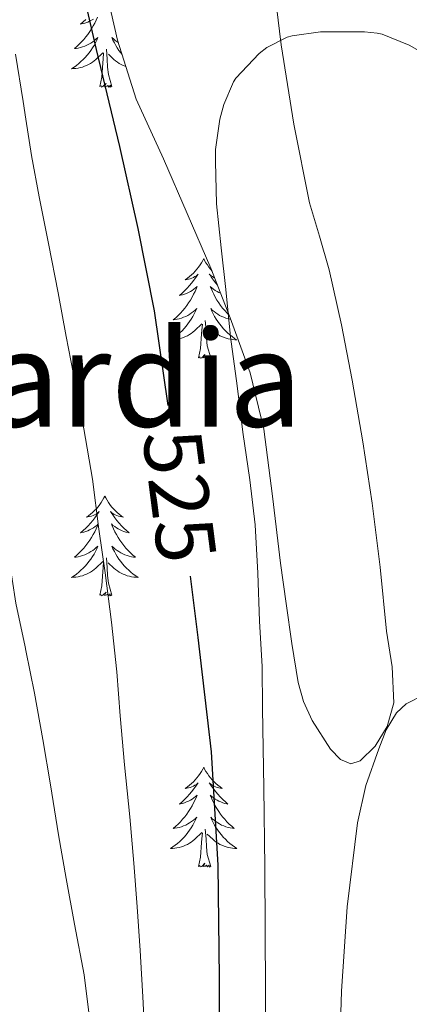
# Model space of a CAD drawing. Units: metres. Extents: x 562439 to 566921, y 4705185 to 4708196.
# Drawn here: x 566607 to 566654, y 4707667 to 4707785 of the extents above; entities that cross this region are included whole.
import ezdxf
from ezdxf.enums import TextEntityAlignment as Align

# ---------------------------------------------------------------- set-up
doc = ezdxf.new("R2010")
doc.units = ezdxf.units.M
doc.header["$MEASUREMENT"] = 0
for name, color, linetype, lineweight in [('Level 35', 92, 'Continuous', 0), ('Level 36', 19, 'Continuous', 40), ('Level 4', 36, 'Continuous', 30), ('Level 41', 19, 'Continuous', 0), ('Level 45', 19, 'Continuous', 0), ('Level 5', 36, 'Continuous', 0)]:
    doc.layers.add(name, color=color, linetype=linetype, lineweight=lineweight)
doc.styles.add('Arial', font='ARIAL.TTF', dxfattribs={"height": 0.2})

msp = doc.modelspace()

# ---------------------------------------------------------------- linework, layer by layer
at = {"layer": 'Level 35', "color": 92, "linetype": 'Continuous', "lineweight": 0, "ltscale": 0.5}
for points in [[(566617.13, 4707789.4, 526.74), (566618.73, 4707782.21, 527.5), (566620.97, 4707775.19, 528.4), (566624.23, 4707768.05, 528.56), (566629.92, 4707754.99, 529.55), (566632.23, 4707749.02, 530.26), (566634.6, 4707742.45, 530.94), (566636.26, 4707735.71, 531.6), (566637.29, 4707727.71, 532.18), (566638.25, 4707719.71, 532.75), (566638.9, 4707714.9, 533.26), (566639.59, 4707710.11, 533.84), (566640.34, 4707705.46, 534.5), (566641, 4707703.18, 534.86), (566642.02, 4707700.89, 535.25)], [(566642.02, 4707700.89, 535.25), (566644.2, 4707697.49, 536.08), (566645.42, 4707696.24, 536.56), (566646.63, 4707695.71, 536.98), (566647.76, 4707696.08, 537.26), (566649.54, 4707697.85, 537.51), (566650.98, 4707700.19, 537.36), (566651.79, 4707703.03, 536.77), (566651.59, 4707707.3, 535.73), (566650.92, 4707711.58, 534.74), (566650.13, 4707719.22, 533), (566649.19, 4707726.87, 531.73), (566648.07, 4707734.22, 531.56), (566646.82, 4707741.59, 531.79), (566645.53, 4707748.21, 532.06), (566644.07, 4707754.78, 532.24), (566642.88, 4707758.78, 531.73), (566641.7, 4707762.78, 531.15), (566639.82, 4707772.18, 530.8), (566638.31, 4707781.66, 530.45), (566637.38, 4707789.24, 530.16)]]:
    msp.add_polyline3d(points, dxfattribs=at)
at = {"layer": 'Level 36', "color": 92, "linetype": 'Continuous', "lineweight": 0}
for points in [[(566616.36, 4707784.98, 0.01), (566616.2, 4707784.62, 0.01), (566616.03, 4707784.26, 0.01), (566615.85, 4707783.92, 0.01), (566615.65, 4707783.58, 0.01), (566615.44, 4707783.25, 0.01), (566615.21, 4707782.92, 0.01), (566614.97, 4707782.61, 0.01), (566614.72, 4707782.31, 0.01), (566614.46, 4707782.02, 0.01), (566614.18, 4707781.74, 0.01), (566613.89, 4707781.47, 0.01), (566613.6, 4707781.21, 0.01), (566613.79, 4707781.23, 0.01), (566614.06, 4707781.28, 0.01), (566614.32, 4707781.34, 0.01), (566614.58, 4707781.42, 0.01), (566614.84, 4707781.52, 0.01), (566615.08, 4707781.62, 0.01), (566615.32, 4707781.75, 0.01), (566615.56, 4707781.88, 0.01), (566615.78, 4707782.04, 0.01), (566616, 4707782.2, 0.01), (566616.21, 4707782.38, 0.01), (566616.4, 4707782.56, 0.01), (566616.26, 4707782.24, 0.01)], [(566614.96, 4707784.69, 0.01), (566614.65, 4707784.41, 0.01), (566614.34, 4707784.14, 0.01), (566614.46, 4707784.16, 0.01), (566614.71, 4707784.22, 0.01), (566614.95, 4707784.29, 0.01), (566615.19, 4707784.38, 0.01), (566615.42, 4707784.48, 0.01), (566615.64, 4707784.6, 0.01), (566615.86, 4707784.73, 0.01)], [(566618.81, 4707781.96, 0.01), (566618.69, 4707782.04, 0.01), (566618.47, 4707782.2, 0.01), (566618.27, 4707782.38, 0.01), (566618.07, 4707782.56, 0.01), (566618.21, 4707782.24, 0.01), (566618.37, 4707781.92, 0.01), (566618.54, 4707781.6, 0.01), (566618.72, 4707781.3, 0.01), (566618.92, 4707781, 0.01), (566619.13, 4707780.71, 0.01), (566619.26, 4707780.55, 0.01)], [(566616.26, 4707782.24, 0.01), (566616.1, 4707781.92, 0.01), (566615.94, 4707781.6, 0.01), (566615.75, 4707781.3, 0.01), (566615.56, 4707781, 0.01), (566615.35, 4707780.71, 0.01), (566615.12, 4707780.43, 0.01), (566614.89, 4707780.16, 0.01), (566614.64, 4707779.91, 0.01), (566614.38, 4707779.66, 0.01), (566614.12, 4707779.43, 0.01), (566613.84, 4707779.21, 0.01), (566613.55, 4707779, 0.01), (566613.26, 4707778.81, 0.01), (566613.52, 4707778.82, 0.01), (566613.78, 4707778.84, 0.01), (566614.05, 4707778.88, 0.01), (566614.31, 4707778.94, 0.01), (566614.56, 4707779.01, 0.01), (566614.81, 4707779.1, 0.01), (566615.06, 4707779.2, 0.01), (566615.29, 4707779.32, 0.01), (566615.52, 4707779.45, 0.01), (566615.74, 4707779.59, 0.01), (566615.96, 4707779.75, 0.01), (566616.16, 4707779.92, 0.01), (566617.01, 4707780.72, 0.01)], [(566616.62, 4707776.67, 0.01), (566616.86, 4707777.79, 0.01), (566616.98, 4707779.53, 0.01), (566617.02, 4707779.96, 0.01), (566617.09, 4707780.69, 0.01)], [(566618.09, 4707776.67, 0.01), (566617.66, 4707778.11, 0.01), (566617.57, 4707779.01, 0.01), (566617.52, 4707779.96, 0.01), (566617.42, 4707781.13, 0.01)], [(566619.73, 4707779.08, 0.01), (566619.66, 4707779.1, 0.01), (566619.42, 4707779.2, 0.01), (566619.18, 4707779.32, 0.01), (566618.95, 4707779.45, 0.01), (566618.73, 4707779.59, 0.01), (566618.52, 4707779.75, 0.01), (566618.31, 4707779.92, 0.01), (566617.66, 4707780.54, 0.01)], [(566618.09, 4707776.67, 0.01), (566617.91, 4707776.6, 0.01), (566617.9, 4707776.84, 0.01), (566617.7, 4707776.62, 0.01), (566617.58, 4707776.82, 0.01), (566617.46, 4707776.71, 0.01), (566617.19, 4707776.66, 0.01), (566617.39, 4707777.05, 0.01), (566617, 4707776.67, 0.01), (566616.82, 4707776.62, 0.01), (566616.78, 4707776.78, 0.01), (566616.62, 4707776.67, 0.01)], [(566629.05, 4707756.11, 0.01), (566628.94, 4707755.89, 0.01), (566628.79, 4707755.61, 0.01), (566628.62, 4707755.35, 0.01), (566628.44, 4707755.09, 0.01), (566628.24, 4707754.84, 0.01), (566628.04, 4707754.6, 0.01), (566627.82, 4707754.38, 0.01), (566627.59, 4707754.16, 0.01), (566627.35, 4707753.96, 0.01), (566627.1, 4707753.77, 0.01), (566626.84, 4707753.59, 0.01), (566627.04, 4707753.61, 0.01), (566627.24, 4707753.65, 0.01), (566627.44, 4707753.71, 0.01), (566627.63, 4707753.78, 0.01), (566627.82, 4707753.86, 0.01), (566628, 4707753.96, 0.01), (566628.18, 4707754.07, 0.01), (566628.38, 4707754.26, 0.01), (566628.34, 4707754.2, 0.01), (566628.11, 4707753.85, 0.01), (566627.87, 4707753.52, 0.01), (566627.61, 4707753.19, 0.01), (566627.34, 4707752.88, 0.01), (566627.06, 4707752.57, 0.01), (566626.77, 4707752.28, 0.01), (566626.47, 4707751.99, 0.01), (566626.16, 4707751.72, 0.01), (566626.28, 4707751.74, 0.01), (566626.52, 4707751.8, 0.01), (566626.77, 4707751.88, 0.01), (566627, 4707751.96, 0.01), (566627.23, 4707752.07, 0.01), (566627.46, 4707752.18, 0.01), (566627.67, 4707752.32, 0.01), (566627.88, 4707752.46, 0.01), (566628.08, 4707752.62, 0.01), (566628.26, 4707752.79, 0.01), (566628.18, 4707752.57, 0.01), (566628.02, 4707752.2, 0.01), (566627.85, 4707751.85, 0.01), (566627.66, 4707751.5, 0.01), (566627.46, 4707751.16, 0.01), (566627.25, 4707750.83, 0.01), (566627.02, 4707750.51, 0.01), (566626.79, 4707750.2, 0.01), (566626.54, 4707749.9, 0.01), (566626.27, 4707749.6, 0.01), (566626, 4707749.32, 0.01), (566625.71, 4707749.05, 0.01), (566625.41, 4707748.8, 0.01), (566625.61, 4707748.82, 0.01), (566625.88, 4707748.87, 0.01), (566626.14, 4707748.93, 0.01), (566626.4, 4707749.01, 0.01), (566626.65, 4707749.1, 0.01), (566626.9, 4707749.21, 0.01), (566627.14, 4707749.33, 0.01), (566627.38, 4707749.47, 0.01), (566627.6, 4707749.62, 0.01), (566627.82, 4707749.79, 0.01), (566628.02, 4707749.96, 0.01), (566628.22, 4707750.15, 0.01), (566628.08, 4707749.82, 0.01)], [(566629.05, 4707756.11, 0.01), (566629.16, 4707755.89, 0.01), (566629.32, 4707755.61, 0.01), (566629.49, 4707755.35, 0.01), (566629.67, 4707755.09, 0.01), (566629.86, 4707754.84, 0.01), (566630.06, 4707754.61, 0.01)], [(566630.37, 4707753.82, 0.01), (566630.28, 4707753.86, 0.01), (566630.1, 4707753.96, 0.01), (566629.93, 4707754.07, 0.01), (566629.72, 4707754.26, 0.01), (566629.77, 4707754.2, 0.01), (566630, 4707753.85, 0.01), (566630.24, 4707753.52, 0.01), (566630.5, 4707753.19, 0.01), (566630.72, 4707752.93, 0.01)], [(566631.09, 4707751.97, 0.01), (566630.87, 4707752.07, 0.01), (566630.65, 4707752.18, 0.01), (566630.43, 4707752.32, 0.01), (566630.23, 4707752.46, 0.01), (566630.03, 4707752.62, 0.01), (566629.84, 4707752.79, 0.01), (566629.93, 4707752.57, 0.01), (566630.09, 4707752.2, 0.01), (566630.26, 4707751.85, 0.01), (566630.44, 4707751.5, 0.01), (566630.64, 4707751.16, 0.01), (566630.85, 4707750.83, 0.01), (566631.08, 4707750.51, 0.01), (566631.32, 4707750.2, 0.01), (566631.57, 4707749.9, 0.01), (566631.84, 4707749.6, 0.01), (566632.11, 4707749.32, 0.01)], [(566628.08, 4707749.82, 0.01), (566627.92, 4707749.5, 0.01), (566627.75, 4707749.19, 0.01), (566627.57, 4707748.88, 0.01), (566627.37, 4707748.59, 0.01), (566627.16, 4707748.3, 0.01), (566626.94, 4707748.02, 0.01), (566626.7, 4707747.75, 0.01), (566626.46, 4707747.49, 0.01), (566626.2, 4707747.25, 0.01), (566625.93, 4707747.02, 0.01), (566625.65, 4707746.79, 0.01), (566625.36, 4707746.58, 0.01), (566625.07, 4707746.39, 0.01), (566625.34, 4707746.4, 0.01), (566625.6, 4707746.43, 0.01), (566625.86, 4707746.47, 0.01), (566626.12, 4707746.52, 0.01), (566626.38, 4707746.6, 0.01), (566626.63, 4707746.68, 0.01), (566626.87, 4707746.79, 0.01), (566627.11, 4707746.9, 0.01), (566627.34, 4707747.03, 0.01), (566627.56, 4707747.18, 0.01), (566627.77, 4707747.34, 0.01), (566627.98, 4707747.51, 0.01), (566628.82, 4707748.31, 0.01)], [(566632.29, 4707748.86, 0.01), (566632.23, 4707748.87, 0.01), (566631.97, 4707748.93, 0.01), (566631.71, 4707749.01, 0.01), (566631.45, 4707749.1, 0.01), (566631.21, 4707749.21, 0.01), (566630.96, 4707749.33, 0.01), (566630.73, 4707749.47, 0.01), (566630.51, 4707749.62, 0.01), (566630.29, 4707749.79, 0.01), (566630.08, 4707749.96, 0.01), (566629.89, 4707750.15, 0.01), (566630.03, 4707749.82, 0.01), (566630.18, 4707749.5, 0.01), (566630.35, 4707749.19, 0.01), (566630.54, 4707748.88, 0.01), (566630.73, 4707748.59, 0.01), (566630.94, 4707748.3, 0.01), (566631.17, 4707748.02, 0.01), (566631.4, 4707747.75, 0.01), (566631.65, 4707747.49, 0.01), (566631.91, 4707747.25, 0.01), (566632.18, 4707747.02, 0.01), (566632.45, 4707746.79, 0.01), (566632.74, 4707746.58, 0.01), (566633.03, 4707746.39, 0.01), (566632.77, 4707746.4, 0.01), (566632.5, 4707746.43, 0.01), (566632.24, 4707746.47, 0.01), (566631.98, 4707746.52, 0.01), (566631.73, 4707746.6, 0.01), (566631.48, 4707746.68, 0.01), (566631.24, 4707746.79, 0.01), (566631, 4707746.9, 0.01), (566630.77, 4707747.03, 0.01), (566630.54, 4707747.18, 0.01), (566630.33, 4707747.34, 0.01), (566630.13, 4707747.51, 0.01), (566629.47, 4707748.13, 0.01)], [(566628.43, 4707744.26, 0.01), (566628.68, 4707745.38, 0.01), (566628.79, 4707747.12, 0.01), (566628.84, 4707747.55, 0.01), (566628.9, 4707748.27, 0.01)], [(566629.9, 4707744.26, 0.01), (566629.48, 4707745.7, 0.01), (566629.38, 4707746.6, 0.01), (566629.34, 4707747.55, 0.01), (566629.24, 4707748.71, 0.01)], [(566629.9, 4707744.26, 0.01), (566629.73, 4707744.19, 0.01), (566629.71, 4707744.43, 0.01), (566629.52, 4707744.21, 0.01), (566629.4, 4707744.41, 0.01), (566629.28, 4707744.3, 0.01), (566629.01, 4707744.25, 0.01), (566629.2, 4707744.64, 0.01), (566628.82, 4707744.26, 0.01), (566628.63, 4707744.21, 0.01), (566628.59, 4707744.37, 0.01), (566628.43, 4707744.26, 0.01)], [(566617.24, 4707727.72, 0.01), (566617.12, 4707727.5, 0.01), (566616.97, 4707727.23, 0.01), (566616.8, 4707726.96, 0.01), (566616.62, 4707726.71, 0.01), (566616.43, 4707726.46, 0.01), (566616.22, 4707726.22, 0.01), (566616, 4707725.99, 0.01), (566615.77, 4707725.78, 0.01), (566615.53, 4707725.58, 0.01), (566615.28, 4707725.38, 0.01), (566615.02, 4707725.21, 0.01), (566615.22, 4707725.23, 0.01), (566615.42, 4707725.27, 0.01), (566615.62, 4707725.32, 0.01), (566615.82, 4707725.39, 0.01), (566616, 4707725.48, 0.01), (566616.18, 4707725.58, 0.01), (566616.36, 4707725.69, 0.01), (566616.56, 4707725.88, 0.01), (566616.52, 4707725.81, 0.01), (566616.29, 4707725.47, 0.01), (566616.05, 4707725.13, 0.01), (566615.79, 4707724.81, 0.01), (566615.53, 4707724.49, 0.01), (566615.25, 4707724.18, 0.01), (566614.95, 4707723.89, 0.01), (566614.65, 4707723.61, 0.01), (566614.34, 4707723.34, 0.01), (566614.46, 4707723.36, 0.01), (566614.71, 4707723.42, 0.01), (566614.95, 4707723.49, 0.01), (566615.19, 4707723.58, 0.01), (566615.42, 4707723.68, 0.01), (566615.64, 4707723.8, 0.01), (566615.86, 4707723.93, 0.01), (566616.06, 4707724.08, 0.01), (566616.26, 4707724.23, 0.01), (566616.45, 4707724.4, 0.01), (566616.36, 4707724.18, 0.01), (566616.2, 4707723.82, 0.01), (566616.03, 4707723.47, 0.01), (566615.85, 4707723.12, 0.01), (566615.65, 4707722.78, 0.01), (566615.44, 4707722.45, 0.01), (566615.21, 4707722.13, 0.01), (566614.97, 4707721.81, 0.01), (566614.72, 4707721.51, 0.01), (566614.45, 4707721.22, 0.01), (566614.18, 4707720.94, 0.01), (566613.89, 4707720.67, 0.01), (566613.6, 4707720.41, 0.01), (566613.79, 4707720.44, 0.01), (566614.06, 4707720.48, 0.01), (566614.32, 4707720.54, 0.01), (566614.58, 4707720.62, 0.01), (566614.84, 4707720.72, 0.01), (566615.08, 4707720.83, 0.01), (566615.32, 4707720.95, 0.01), (566615.56, 4707721.09, 0.01), (566615.78, 4707721.24, 0.01), (566616, 4707721.4, 0.01), (566616.2, 4707721.58, 0.01), (566616.4, 4707721.76, 0.01), (566616.26, 4707721.44, 0.01)], [(566617.24, 4707727.72, 0.01), (566617.35, 4707727.5, 0.01), (566617.5, 4707727.23, 0.01), (566617.67, 4707726.96, 0.01), (566617.85, 4707726.71, 0.01), (566618.05, 4707726.46, 0.01), (566618.25, 4707726.22, 0.01), (566618.47, 4707725.99, 0.01), (566618.7, 4707725.78, 0.01), (566618.94, 4707725.58, 0.01), (566619.19, 4707725.38, 0.01), (566619.45, 4707725.21, 0.01), (566619.25, 4707725.23, 0.01), (566619.05, 4707725.27, 0.01), (566618.85, 4707725.32, 0.01), (566618.66, 4707725.39, 0.01), (566618.47, 4707725.48, 0.01), (566618.29, 4707725.58, 0.01), (566618.11, 4707725.69, 0.01), (566617.91, 4707725.88, 0.01), (566617.95, 4707725.81, 0.01), (566618.18, 4707725.47, 0.01), (566618.42, 4707725.13, 0.01), (566618.68, 4707724.81, 0.01), (566618.95, 4707724.49, 0.01), (566619.23, 4707724.18, 0.01), (566619.52, 4707723.89, 0.01), (566619.82, 4707723.61, 0.01), (566620.13, 4707723.34, 0.01), (566620.01, 4707723.36, 0.01), (566619.76, 4707723.42, 0.01), (566619.52, 4707723.49, 0.01), (566619.29, 4707723.58, 0.01), (566619.06, 4707723.68, 0.01), (566618.83, 4707723.8, 0.01), (566618.62, 4707723.93, 0.01), (566618.41, 4707724.08, 0.01), (566618.21, 4707724.23, 0.01), (566618.02, 4707724.4, 0.01), (566618.11, 4707724.18, 0.01), (566618.27, 4707723.82, 0.01), (566618.44, 4707723.47, 0.01), (566618.62, 4707723.12, 0.01), (566618.82, 4707722.78, 0.01), (566619.04, 4707722.45, 0.01), (566619.26, 4707722.13, 0.01), (566619.5, 4707721.81, 0.01), (566619.75, 4707721.51, 0.01), (566620.02, 4707721.22, 0.01), (566620.29, 4707720.94, 0.01), (566620.58, 4707720.67, 0.01), (566620.88, 4707720.41, 0.01), (566620.68, 4707720.44, 0.01), (566620.41, 4707720.48, 0.01), (566620.15, 4707720.54, 0.01), (566619.89, 4707720.62, 0.01), (566619.64, 4707720.72, 0.01), (566619.39, 4707720.83, 0.01), (566619.15, 4707720.95, 0.01), (566618.91, 4707721.09, 0.01), (566618.69, 4707721.24, 0.01), (566618.47, 4707721.4, 0.01), (566618.27, 4707721.58, 0.01), (566618.07, 4707721.76, 0.01), (566618.21, 4707721.44, 0.01)], [(566616.26, 4707721.44, 0.01), (566616.1, 4707721.12, 0.01), (566615.94, 4707720.8, 0.01), (566615.75, 4707720.5, 0.01), (566615.56, 4707720.2, 0.01), (566615.34, 4707719.91, 0.01), (566615.12, 4707719.64, 0.01), (566614.89, 4707719.37, 0.01), (566614.64, 4707719.11, 0.01), (566614.38, 4707718.86, 0.01), (566614.11, 4707718.63, 0.01), (566613.84, 4707718.41, 0.01), (566613.55, 4707718.2, 0.01), (566613.26, 4707718.01, 0.01), (566613.52, 4707718.02, 0.01), (566613.78, 4707718.04, 0.01), (566614.05, 4707718.08, 0.01), (566614.3, 4707718.14, 0.01), (566614.56, 4707718.21, 0.01), (566614.81, 4707718.3, 0.01), (566615.05, 4707718.4, 0.01), (566615.29, 4707718.52, 0.01), (566615.52, 4707718.65, 0.01), (566615.74, 4707718.79, 0.01), (566615.96, 4707718.95, 0.01), (566616.16, 4707719.12, 0.01), (566617.01, 4707719.92, 0.01)], [(566618.21, 4707721.44, 0.01), (566618.37, 4707721.12, 0.01), (566618.54, 4707720.8, 0.01), (566618.72, 4707720.5, 0.01), (566618.92, 4707720.2, 0.01), (566619.13, 4707719.91, 0.01), (566619.35, 4707719.64, 0.01), (566619.58, 4707719.37, 0.01), (566619.83, 4707719.11, 0.01), (566620.09, 4707718.86, 0.01), (566620.36, 4707718.63, 0.01), (566620.64, 4707718.41, 0.01), (566620.93, 4707718.2, 0.01), (566621.22, 4707718.01, 0.01), (566620.95, 4707718.02, 0.01), (566620.69, 4707718.04, 0.01), (566620.43, 4707718.08, 0.01), (566620.17, 4707718.14, 0.01), (566619.91, 4707718.21, 0.01), (566619.66, 4707718.3, 0.01), (566619.42, 4707718.4, 0.01), (566619.18, 4707718.52, 0.01), (566618.95, 4707718.65, 0.01), (566618.73, 4707718.79, 0.01), (566618.52, 4707718.95, 0.01), (566618.31, 4707719.12, 0.01), (566617.65, 4707719.74, 0.01)], [(566618.09, 4707715.87, 0.01), (566617.66, 4707717.31, 0.01), (566617.57, 4707718.22, 0.01), (566617.52, 4707719.16, 0.01), (566617.42, 4707720.33, 0.01)], [(566616.62, 4707715.87, 0.01), (566616.86, 4707716.99, 0.01), (566616.98, 4707718.73, 0.01), (566617.02, 4707719.16, 0.01), (566617.09, 4707719.89, 0.01)], [(566618.09, 4707715.87, 0.01), (566617.91, 4707715.8, 0.01), (566617.89, 4707716.04, 0.01), (566617.7, 4707715.82, 0.01), (566617.58, 4707716.02, 0.01), (566617.46, 4707715.92, 0.01), (566617.19, 4707715.86, 0.01), (566617.39, 4707716.26, 0.01), (566617, 4707715.88, 0.01), (566616.82, 4707715.82, 0.01), (566616.77, 4707715.98, 0.01), (566616.62, 4707715.87, 0.01)], [(566629.05, 4707695.31, 0.01), (566628.94, 4707695.09, 0.01), (566628.79, 4707694.82, 0.01), (566628.62, 4707694.55, 0.01), (566628.44, 4707694.29, 0.01), (566628.24, 4707694.04, 0.01), (566628.04, 4707693.81, 0.01), (566627.82, 4707693.58, 0.01), (566627.59, 4707693.36, 0.01), (566627.35, 4707693.16, 0.01), (566627.1, 4707692.97, 0.01), (566626.84, 4707692.79, 0.01), (566627.03, 4707692.82, 0.01), (566627.24, 4707692.85, 0.01), (566627.44, 4707692.91, 0.01), (566627.63, 4707692.98, 0.01), (566627.82, 4707693.06, 0.01), (566628, 4707693.16, 0.01), (566628.18, 4707693.27, 0.01), (566628.38, 4707693.46, 0.01), (566628.34, 4707693.4, 0.01), (566628.11, 4707693.06, 0.01), (566627.87, 4707692.72, 0.01), (566627.61, 4707692.39, 0.01), (566627.34, 4707692.08, 0.01), (566627.06, 4707691.77, 0.01), (566626.77, 4707691.48, 0.01), (566626.47, 4707691.2, 0.01), (566626.15, 4707690.92, 0.01), (566626.28, 4707690.95, 0.01), (566626.52, 4707691, 0.01), (566626.77, 4707691.08, 0.01), (566627, 4707691.17, 0.01), (566627.23, 4707691.27, 0.01), (566627.46, 4707691.39, 0.01), (566627.67, 4707691.52, 0.01), (566627.88, 4707691.66, 0.01), (566628.08, 4707691.82, 0.01), (566628.26, 4707691.99, 0.01), (566628.18, 4707691.77, 0.01), (566628.02, 4707691.41, 0.01), (566627.85, 4707691.05, 0.01), (566627.66, 4707690.71, 0.01), (566627.46, 4707690.37, 0.01), (566627.25, 4707690.04, 0.01), (566627.02, 4707689.71, 0.01), (566626.78, 4707689.4, 0.01), (566626.53, 4707689.1, 0.01), (566626.27, 4707688.81, 0.01), (566626, 4707688.52, 0.01), (566625.71, 4707688.26, 0.01), (566625.41, 4707688, 0.01), (566625.61, 4707688.02, 0.01), (566625.87, 4707688.07, 0.01), (566626.14, 4707688.13, 0.01), (566626.4, 4707688.21, 0.01), (566626.65, 4707688.3, 0.01), (566626.9, 4707688.41, 0.01), (566627.14, 4707688.54, 0.01), (566627.37, 4707688.67, 0.01), (566627.6, 4707688.82, 0.01), (566627.82, 4707688.99, 0.01), (566628.02, 4707689.16, 0.01), (566628.22, 4707689.35, 0.01), (566628.08, 4707689.02, 0.01)], [(566629.05, 4707695.31, 0.01), (566629.16, 4707695.09, 0.01), (566629.32, 4707694.82, 0.01), (566629.49, 4707694.55, 0.01), (566629.67, 4707694.29, 0.01), (566629.86, 4707694.04, 0.01), (566630.07, 4707693.81, 0.01), (566630.29, 4707693.58, 0.01), (566630.52, 4707693.36, 0.01), (566630.76, 4707693.16, 0.01), (566631.01, 4707692.97, 0.01), (566631.27, 4707692.79, 0.01), (566631.07, 4707692.82, 0.01), (566630.87, 4707692.85, 0.01), (566630.67, 4707692.91, 0.01), (566630.47, 4707692.98, 0.01), (566630.28, 4707693.06, 0.01), (566630.1, 4707693.16, 0.01), (566629.93, 4707693.27, 0.01), (566629.72, 4707693.46, 0.01), (566629.76, 4707693.4, 0.01), (566630, 4707693.06, 0.01), (566630.24, 4707692.72, 0.01), (566630.49, 4707692.39, 0.01), (566630.76, 4707692.08, 0.01), (566631.04, 4707691.77, 0.01), (566631.33, 4707691.48, 0.01), (566631.64, 4707691.2, 0.01), (566631.95, 4707690.92, 0.01), (566631.83, 4707690.95, 0.01), (566631.58, 4707691, 0.01), (566631.34, 4707691.08, 0.01), (566631.1, 4707691.17, 0.01), (566630.87, 4707691.27, 0.01), (566630.65, 4707691.39, 0.01), (566630.43, 4707691.52, 0.01), (566630.22, 4707691.66, 0.01), (566630.03, 4707691.82, 0.01), (566629.84, 4707691.99, 0.01), (566629.93, 4707691.77, 0.01), (566630.08, 4707691.41, 0.01), (566630.26, 4707691.05, 0.01), (566630.44, 4707690.71, 0.01), (566630.64, 4707690.37, 0.01), (566630.85, 4707690.04, 0.01), (566631.08, 4707689.71, 0.01), (566631.32, 4707689.4, 0.01), (566631.57, 4707689.1, 0.01), (566631.83, 4707688.81, 0.01), (566632.11, 4707688.52, 0.01), (566632.4, 4707688.26, 0.01), (566632.69, 4707688, 0.01), (566632.5, 4707688.02, 0.01), (566632.23, 4707688.07, 0.01), (566631.97, 4707688.13, 0.01), (566631.71, 4707688.21, 0.01), (566631.45, 4707688.3, 0.01), (566631.2, 4707688.41, 0.01), (566630.96, 4707688.54, 0.01), (566630.73, 4707688.67, 0.01), (566630.5, 4707688.82, 0.01), (566630.29, 4707688.99, 0.01), (566630.08, 4707689.16, 0.01), (566629.89, 4707689.35, 0.01), (566630.03, 4707689.02, 0.01)], [(566628.08, 4707689.02, 0.01), (566627.92, 4707688.7, 0.01), (566627.75, 4707688.39, 0.01), (566627.57, 4707688.08, 0.01), (566627.37, 4707687.79, 0.01), (566627.16, 4707687.5, 0.01), (566626.94, 4707687.22, 0.01), (566626.7, 4707686.95, 0.01), (566626.46, 4707686.7, 0.01), (566626.2, 4707686.45, 0.01), (566625.93, 4707686.22, 0.01), (566625.65, 4707686, 0.01), (566625.36, 4707685.79, 0.01), (566625.07, 4707685.6, 0.01), (566625.34, 4707685.6, 0.01), (566625.6, 4707685.63, 0.01), (566625.86, 4707685.67, 0.01), (566626.12, 4707685.73, 0.01), (566626.38, 4707685.8, 0.01), (566626.63, 4707685.89, 0.01), (566626.87, 4707685.99, 0.01), (566627.11, 4707686.1, 0.01), (566627.34, 4707686.24, 0.01), (566627.56, 4707686.38, 0.01), (566627.77, 4707686.54, 0.01), (566627.98, 4707686.71, 0.01), (566628.82, 4707687.51, 0.01)], [(566630.03, 4707689.02, 0.01), (566630.18, 4707688.7, 0.01), (566630.35, 4707688.39, 0.01), (566630.54, 4707688.08, 0.01), (566630.73, 4707687.79, 0.01), (566630.94, 4707687.5, 0.01), (566631.17, 4707687.22, 0.01), (566631.4, 4707686.95, 0.01), (566631.65, 4707686.7, 0.01), (566631.9, 4707686.45, 0.01), (566632.17, 4707686.22, 0.01), (566632.45, 4707686, 0.01), (566632.74, 4707685.79, 0.01), (566633.03, 4707685.6, 0.01), (566632.77, 4707685.6, 0.01), (566632.5, 4707685.63, 0.01), (566632.24, 4707685.67, 0.01), (566631.98, 4707685.73, 0.01), (566631.73, 4707685.8, 0.01), (566631.48, 4707685.89, 0.01), (566631.23, 4707685.99, 0.01), (566631, 4707686.1, 0.01), (566630.77, 4707686.24, 0.01), (566630.54, 4707686.38, 0.01), (566630.33, 4707686.54, 0.01), (566630.13, 4707686.71, 0.01), (566629.47, 4707687.33, 0.01)], [(566628.43, 4707683.46, 0.01), (566628.68, 4707684.58, 0.01), (566628.79, 4707686.32, 0.01), (566628.84, 4707686.75, 0.01), (566628.9, 4707687.48, 0.01)], [(566629.9, 4707683.46, 0.01), (566629.47, 4707684.9, 0.01), (566629.38, 4707685.8, 0.01), (566629.34, 4707686.75, 0.01), (566629.24, 4707687.92, 0.01)], [(566629.9, 4707683.46, 0.01), (566629.73, 4707683.39, 0.01), (566629.71, 4707683.63, 0.01), (566629.52, 4707683.41, 0.01), (566629.4, 4707683.61, 0.01), (566629.28, 4707683.5, 0.01), (566629.01, 4707683.45, 0.01), (566629.2, 4707683.84, 0.01), (566628.82, 4707683.46, 0.01), (566628.63, 4707683.41, 0.01), (566628.59, 4707683.57, 0.01), (566628.43, 4707683.46, 0.01)]]:
    msp.add_polyline3d(points, dxfattribs=at)
at = {"layer": 'Level 4', "color": 36, "linetype": 'Continuous', "lineweight": 30}
for points in [[(566613.54, 4707792.71, 525.01), (566616.18, 4707781.11, 525.01), (566618.97, 4707769.53, 525.01), (566621.19, 4707759.73, 525.01), (566623.13, 4707749.87, 525.01), (566624.77, 4707738.56, 525.01)], [(566627.42, 4707718.15, 525.01), (566628.37, 4707710.82, 525.01), (566629.96, 4707697.15, 525.01), (566630.76, 4707683.62, 525.01), (566630.9, 4707670.09, 525.01), (566630.94, 4707654.67, 525.01)]]:
    msp.add_polyline3d(points, dxfattribs=at)
at = {"layer": 'Level 5', "color": 36, "linetype": 'Continuous', "lineweight": 0}
for points in [[(566655.94, 4707780.33, 530.01), (566653.62, 4707781.64, 530.01), (566650.39, 4707782.94, 530.01), (566649.8, 4707783.08, 530.01), (566648.28, 4707783.21, 530.01), (566643, 4707783.21, 530.01), (566639.62, 4707782.76, 530.01), (566639.05, 4707782.57, 530.01), (566636.62, 4707781.34, 530.01), (566635.69, 4707780.63, 530.01), (566632.89, 4707777.69, 530.01), (566632.63, 4707777.26, 530.01), (566631.46, 4707774.52, 530.01), (566630.97, 4707772.78, 530.01), (566630.47, 4707769.15, 530.01), (566630.46, 4707767.71, 530.01), (566630.57, 4707762.67, 530.01), (566631.13, 4707757.4, 530.01), (566631.7, 4707752.41, 530.01), (566632.25, 4707746.75, 530.01), (566633.05, 4707740.91, 530.01), (566633.75, 4707735.37, 530.01), (566634.58, 4707729.69, 530.01), (566635.19, 4707724.28, 530.01), (566635.51, 4707718.52, 530.01), (566635.73, 4707712.76, 530.01), (566636.04, 4707707.34, 530.01), (566636.1, 4707702.33, 530.01), (566636.24, 4707692.85, 530.01), (566636.37, 4707683.37, 530.01), (566636.46, 4707668.49, 530.01), (566636.45, 4707653.61, 530.01)], [(566606.55, 4707780.54, 520.01), (566607.48, 4707774.91, 520.01), (566607.8, 4707772.78, 520.01), (566608.47, 4707768.44, 520.01), (566609.4, 4707763.48, 520.01), (566610.49, 4707757.9, 520.01), (566611.67, 4707752.01, 520.01), (566612.63, 4707746.81, 520.01), (566613.72, 4707741.07, 520.01), (566614.71, 4707735.75, 520.01), (566615.75, 4707729.77, 520.01), (566616.52, 4707723.77, 520.01), (566617.27, 4707718.54, 520.01), (566618.05, 4707712.65, 520.01), (566618.68, 4707706.71, 520.01), (566619.08, 4707701.45, 520.01), (566619.59, 4707695.59, 520.01), (566620.21, 4707689.37, 520.01), (566620.69, 4707683.87, 520.01), (566621.11, 4707678.63, 520.01), (566621.46, 4707673.4, 520.01), (566621.83, 4707667.15, 520.01), (566622.1, 4707660.91, 520.01)], [(566605.03, 4707725.74, 515.01), (566605.72, 4707720.67, 515.01), (566606.61, 4707714.94, 515.01), (566607.72, 4707709.69, 515.01), (566607.8, 4707709.27, 515.01), (566608.84, 4707704.17, 515.01), (566609.83, 4707698.63, 515.01), (566610.72, 4707693.21, 515.01), (566611.7, 4707687.23, 515.01), (566612.6, 4707682.01, 515.01), (566613.59, 4707676.55, 515.01), (566614.77, 4707670.52, 515.01), (566615.57, 4707664.07, 515.01)], [(566655.43, 4707704.03, 535.01), (566653.27, 4707702.89, 535.01), (566652.09, 4707701.81, 535.01), (566650.88, 4707699.77, 535.01), (566649.99, 4707697.51, 535.01), (566648.45, 4707693.15, 535.01), (566647.43, 4707688.68, 535.01), (566646.22, 4707678.62, 535.01), (566645.52, 4707668.54, 535.01), (566645.13, 4707655.66, 535.01)]]:
    msp.add_polyline3d(points, dxfattribs=at)

# ---------------------------------------------------------------- texts
at = {"layer": 'Level 41', "color": 39, "linetype": 'Continuous', "lineweight": 0, "style": 'Arial'}
msp.add_text('525', height=7, rotation=-82.7098, dxfattribs=at).set_placement((566626.18, 4707727.73, 525.01), align=Align.MIDDLE_CENTER)
at = {"layer": 'Level 45', "color": 19, "linetype": 'Continuous', "lineweight": 0, "style": 'Arial'}
msp.add_text('Valdelaguardia', height=11.5, dxfattribs=at).set_placement((566585.77, 4707741.78, 507.18), align=Align.MIDDLE_CENTER)

doc.saveas('drawing.dxf')
